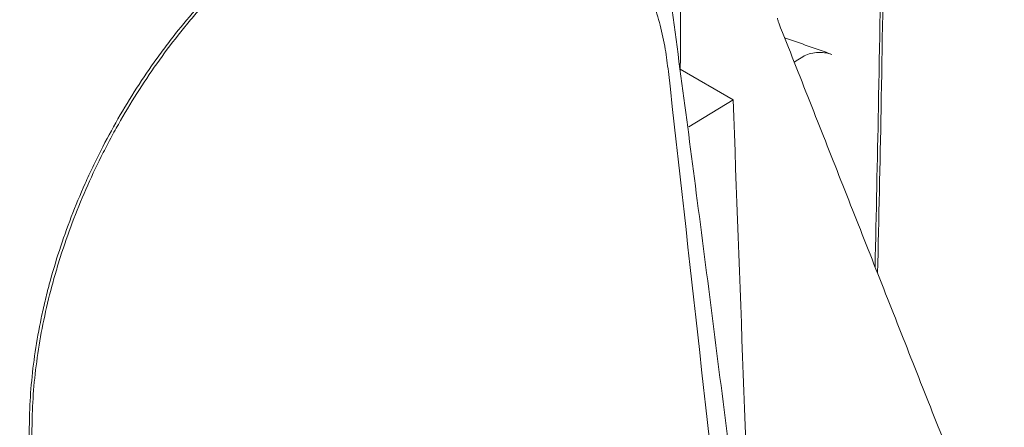
# Model space of a CAD drawing. Units: inches. Extents: x 0.2 to 15.6, y 0.7 to 10.9.
# Drawn here: x 13.4 to 13.9, y 7.1 to 7.3 of the extents above; entities that cross this region are included whole.
import ezdxf

# ---------------------------------------------------------------- set-up
doc = ezdxf.new("R2010")
doc.units = ezdxf.units.IN
doc.header["$MEASUREMENT"] = 0

msp = doc.modelspace()

# ---------------------------------------------------------------- linework, layer by layer
at = {"color": 7, "linetype": 'Continuous', "lineweight": 15}
for p, q in [((13.78721, 7.23328), (13.75891, 7.24962)), ((13.76353, 7.21878), (13.78721, 7.23328))]:
    msp.add_line(p, q, dxfattribs=at)
at = {"color": 7, "linetype": 'Continuous', "lineweight": 15, "flags": 128}
msp.add_lwpolyline([(13.82448, 7.2563), (13.82177, 7.25462), (13.81991, 7.25347)], dxfattribs=at)
at = {"color": 7, "linetype": 'Continuous', "lineweight": 15}
for points, knots in [([(13.80371, 6.89446), (13.79771, 6.94354), (13.78613, 7.03839), (13.76869, 7.17514), (13.75194, 7.30151), (13.73507, 7.42328), (13.71752, 7.54413), (13.69844, 7.67004), (13.6777, 7.80228), (13.65431, 7.94695), (13.63045, 8.09118), (13.61414, 8.18781), (13.60682, 8.23115)], [0, 0, 0, 0, 0.111628, 0.215734, 0.31011, 0.397405, 0.490253, 0.581563, 0.679332, 0.785532, 0.903805, 1, 1, 1, 1]), ([(13.75723, 7.45243), (13.75782, 7.43529), (13.75827, 7.41822), (13.75889, 7.38424), (13.75906, 7.36733), (13.75931, 7.31671), (13.75911, 7.28316), (13.75891, 7.24962)], [0, 0, 0, 0, 0.25, 0.25, 0.5, 0.5, 1, 1, 1, 1]), ([(13.86665, 7.33084), (13.86614, 7.29686), (13.8652, 7.23448), (13.8638, 7.1723), (13.86317, 7.14399)], [0, 0, 0, 0, 0.544656, 1, 1, 1, 1]), ([(13.86453, 7.14055), (13.86519, 7.16973), (13.8666, 7.23278), (13.86756, 7.29604), (13.86807, 7.33002)], [0, 0, 0, 0, 0.462848, 1, 1, 1, 1]), ([(13.54101, 7.32113), (13.53652, 7.31764), (13.53203, 7.31392), (13.52324, 7.30614), (13.51893, 7.30208), (13.50621, 7.28941), (13.49804, 7.2803), (13.48822, 7.26807), (13.48628, 7.26558), (13.48243, 7.26052), (13.48053, 7.25795), (13.47494, 7.25017), (13.47135, 7.24489), (13.46097, 7.22875), (13.45457, 7.2176), (13.44724, 7.20318), (13.4458, 7.20027), (13.44301, 7.1944), (13.44164, 7.19143), (13.43768, 7.18254), (13.43521, 7.1766), (13.42831, 7.15872), (13.42439, 7.14673), (13.42034, 7.13165), (13.41958, 7.12862), (13.41813, 7.12257), (13.41745, 7.11954), (13.41555, 7.11048), (13.41448, 7.10449), (13.41183, 7.08671), (13.41081, 7.07508), (13.41056, 7.06367)], [0, 0, 0, 0, 0.0625, 0.0625, 0.125, 0.125, 0.25, 0.25, 0.28125, 0.28125, 0.3125, 0.3125, 0.375, 0.375, 0.5, 0.5, 0.53125, 0.53125, 0.5625, 0.5625, 0.625, 0.625, 0.75, 0.75, 0.78125, 0.78125, 0.8125, 0.8125, 0.875, 0.875, 1, 1, 1, 1]), ([(13.41198, 7.06285), (13.41223, 7.07427), (13.41325, 7.08588), (13.41676, 7.10947), (13.41925, 7.12145), (13.42333, 7.13667), (13.42419, 7.13972), (13.42599, 7.14578), (13.42694, 7.14881), (13.42989, 7.15785), (13.43202, 7.16384), (13.43891, 7.18171), (13.44415, 7.19348), (13.45153, 7.20801), (13.45305, 7.2109), (13.45614, 7.21663), (13.45772, 7.21946), (13.46255, 7.22787), (13.46588, 7.23337), (13.47627, 7.2495), (13.48366, 7.2598), (13.49352, 7.27209), (13.49553, 7.27453), (13.49958, 7.2793), (13.50162, 7.28164), (13.50778, 7.28851), (13.51196, 7.29292), (13.52469, 7.30558), (13.53343, 7.31332), (13.54243, 7.32031)], [0, 0, 0, 0, 0.125, 0.125, 0.25, 0.25, 0.28125, 0.28125, 0.3125, 0.3125, 0.375, 0.375, 0.5, 0.5, 0.53125, 0.53125, 0.5625, 0.5625, 0.625, 0.625, 0.75, 0.75, 0.78125, 0.78125, 0.8125, 0.8125, 0.875, 0.875, 1, 1, 1, 1]), ([(13.75253, 7.24836), (13.75203, 7.2524), (13.75096, 7.26095), (13.74827, 7.27321), (13.74468, 7.28517), (13.74117, 7.29446), (13.73858, 7.29944), (13.73776, 7.30102)], [0, 0, 0, 0, 0.206022, 0.436035, 0.665198, 0.894073, 1, 1, 1, 1]), ([(13.81161, 7.27447), (13.81153, 7.27469), (13.8112, 7.27555), (13.81105, 7.27633), (13.81093, 7.2769)], [0, 0, 0, 0, 0.252635, 1, 1, 1, 1]), ([(13.82448, 7.2563), (13.82546, 7.25691), (13.82659, 7.25741), (13.82913, 7.25818), (13.83048, 7.25843), (13.83333, 7.25866), (13.83475, 7.25863), (13.83756, 7.2583), (13.83887, 7.258), (13.8401, 7.25757)], [0, 0, 0, 0, 0.25, 0.25, 0.5, 0.5, 0.75, 0.75, 1, 1, 1, 1]), ([(13.79374, 6.87851), (13.79116, 6.90172), (13.77747, 7.02501), (13.76372, 7.1483), (13.75257, 7.24839)], [0, 0, 0, 0, 0.188215, 1, 1, 1, 1])]:
    msp.add_open_spline(points, degree=3, knots=knots, dxfattribs=at)
for points, degree in [([(13.94483, 6.93736), (13.81161, 7.27447)], 1), ([(13.8401, 7.25757), (13.83166, 7.26053), (13.82322, 7.2635), (13.81477, 7.26646)], 3), ([(13.79805, 6.93997), (13.79443, 7.03774), (13.79082, 7.13551), (13.78721, 7.23328)], 3), ([(13.41056, 7.06367), (13.40529, 6.86496)], 1), ([(13.40664, 6.86154), (13.41198, 7.06285)], 1)]:
    msp.add_open_spline(points, degree=degree, dxfattribs=at)

doc.saveas('drawing.dxf')
